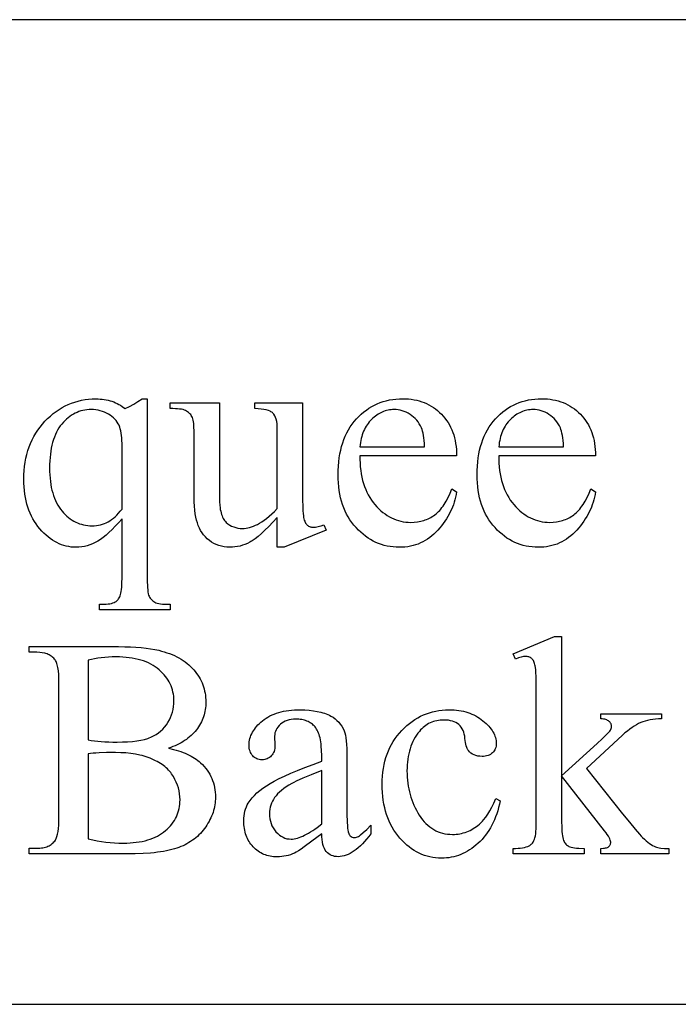
# Model space of a CAD drawing. Extents: x -61 to 96, y 0 to 110.
# Drawn here: x -35 to -31, y 103 to 108 of the extents above; entities that cross this region are included whole.
import ezdxf

# ---------------------------------------------------------------- set-up
doc = ezdxf.new("R2010")
doc.units = 0
doc.layers.get('0').update_dxf_attribs({"linetype": 'CONTINUOUS'})
doc.layers.add('LAYER_10', color=7, linetype='CONTINUOUS')

msp = doc.modelspace()

# ---------------------------------------------------------------- linework, layer by layer
for points in [[(-33.9286, 106.4011), (-33.9286, 105.5324), (-33.9284, 105.5169), (-33.928, 105.5029), (-33.9273, 105.4903), (-33.9264, 105.4791), (-33.9251, 105.4694), (-33.9236, 105.4612), (-33.9218, 105.4544), (-33.9197, 105.4491), (-33.9174, 105.4446), (-33.9147, 105.4404), (-33.9117, 105.4364), (-33.9084, 105.4327), (-33.9048, 105.4292), (-33.9009, 105.426), (-33.8966, 105.423), (-33.8921, 105.4203), (-33.8868, 105.4179), (-33.8804, 105.4158), (-33.8729, 105.414), (-33.8643, 105.4126), (-33.8546, 105.4114), (-33.8438, 105.4106), (-33.8318, 105.4101), (-33.8187, 105.41), (-33.8187, 105.3827), (-34.1594, 105.3827), (-34.1594, 105.41), (-34.1454, 105.41), (-34.1354, 105.4102), (-34.126, 105.4107), (-34.1172, 105.4116), (-34.1091, 105.4129), (-34.1016, 105.4146), (-34.0947, 105.4166), (-34.0884, 105.419), (-34.0827, 105.4218), (-34.0791, 105.424), (-34.0757, 105.4266), (-34.0725, 105.4297), (-34.0694, 105.4331), (-34.0666, 105.437), (-34.0639, 105.4412), (-34.0614, 105.4459), (-34.0591, 105.4509), (-34.057, 105.4568), (-34.0552, 105.4639), (-34.0537, 105.4722), (-34.0525, 105.4818), (-34.0515, 105.4926), (-34.0508, 105.5046), (-34.0504, 105.5179), (-34.0503, 105.5324), (-34.0503, 105.823), (-34.0668, 105.8038), (-34.0828, 105.7863), (-34.0982, 105.7703), (-34.1131, 105.7559), (-34.1275, 105.7431), (-34.1414, 105.7319), (-34.1547, 105.7223), (-34.1675, 105.7142), (-34.1801, 105.7074), (-34.1928, 105.7014), (-34.2056, 105.6964), (-34.2186, 105.6923), (-34.2316, 105.6891), (-34.2448, 105.6869), (-34.2581, 105.6855), (-34.2715, 105.6851), (-34.2837, 105.6854), (-34.2957, 105.6864), (-34.3075, 105.6882), (-34.3192, 105.6906), (-34.3308, 105.6938), (-34.3421, 105.6976), (-34.3533, 105.7021), (-34.3643, 105.7074), (-34.3752, 105.7133), (-34.3859, 105.7199), (-34.3964, 105.7272), (-34.4068, 105.7352), (-34.417, 105.744), (-34.4271, 105.7534), (-34.4369, 105.7635), (-34.4467, 105.7743), (-34.456, 105.7857), (-34.4647, 105.7975), (-34.4728, 105.8099), (-34.4804, 105.8227), (-34.4873, 105.836), (-34.4936, 105.8497), (-34.4993, 105.8639), (-34.5044, 105.8786), (-34.509, 105.8938), (-34.5129, 105.9094), (-34.5162, 105.9256), (-34.5189, 105.9421), (-34.521, 105.9592), (-34.5225, 105.9767), (-34.5234, 105.9947), (-34.5237, 106.0132), (-34.5233, 106.0345), (-34.5221, 106.0552), (-34.5201, 106.0754), (-34.5174, 106.0951), (-34.5138, 106.1144), (-34.5094, 106.1331), (-34.5042, 106.1514), (-34.4983, 106.1691), (-34.4915, 106.1863), (-34.484, 106.2031), (-34.4756, 106.2193), (-34.4665, 106.2351), (-34.4565, 106.2503), (-34.4458, 106.2651), (-34.4343, 106.2793), (-34.4219, 106.2931), (-34.4091, 106.3062), (-34.3958, 106.3184), (-34.3823, 106.3298), (-34.3684, 106.3404), (-34.3542, 106.3501), (-34.3397, 106.3589), (-34.3249, 106.3669), (-34.3097, 106.3741), (-34.2942, 106.3804), (-34.2783, 106.3859), (-34.2621, 106.3906), (-34.2456, 106.3944), (-34.2288, 106.3973), (-34.2117, 106.3994), (-34.1942, 106.4007), (-34.1764, 106.4011), (-34.166, 106.4009), (-34.1558, 106.4004), (-34.1458, 106.3995), (-34.136, 106.3982), (-34.1264, 106.3965), (-34.1171, 106.3945), (-34.1079, 106.3921), (-34.0989, 106.3893), (-34.0902, 106.3862), (-34.0817, 106.3827), (-34.0734, 106.3788), (-34.0654, 106.3746), (-34.0576, 106.37), (-34.05, 106.365), (-34.0426, 106.3596), (-34.0355, 106.3539), (-34.0144, 106.3646), (-33.9937, 106.3761), (-33.9734, 106.3882), (-33.9537, 106.4011)], [(-32.9028, 106.1268), (-32.9026, 106.1082), (-32.9018, 106.0902), (-32.9004, 106.0727), (-32.8985, 106.0556), (-32.896, 106.0391), (-32.8929, 106.0231), (-32.8892, 106.0076), (-32.8849, 105.9926), (-32.88, 105.9781), (-32.8746, 105.9641), (-32.8686, 105.9506), (-32.862, 105.9376), (-32.8548, 105.9252), (-32.847, 105.9132), (-32.8387, 105.9017), (-32.8298, 105.8908), (-32.8204, 105.8804), (-32.8109, 105.8708), (-32.8012, 105.8617), (-32.7913, 105.8534), (-32.7812, 105.8457), (-32.7708, 105.8387), (-32.7603, 105.8323), (-32.7496, 105.8266), (-32.7386, 105.8216), (-32.7275, 105.8173), (-32.7162, 105.8136), (-32.7046, 105.8106), (-32.6929, 105.8083), (-32.6809, 105.8066), (-32.6688, 105.8056), (-32.6565, 105.8053), (-32.6401, 105.8058), (-32.6244, 105.8075), (-32.6167, 105.8088), (-32.6091, 105.8104), (-32.6017, 105.8122), (-32.5944, 105.8144), (-32.5873, 105.8168), (-32.5803, 105.8195), (-32.5734, 105.8225), (-32.5666, 105.8258), (-32.56, 105.8294), (-32.5536, 105.8332), (-32.5472, 105.8373), (-32.541, 105.8418), (-32.535, 105.8465), (-32.529, 105.8517), (-32.5232, 105.8573), (-32.5175, 105.8633), (-32.5119, 105.8697), (-32.5065, 105.8765), (-32.5012, 105.8837), (-32.496, 105.8913), (-32.4909, 105.8993), (-32.4859, 105.9077), (-32.4764, 105.9258), (-32.4674, 105.9455), (-32.4588, 105.9668), (-32.436, 105.952), (-32.4381, 105.9395), (-32.4408, 105.927), (-32.4438, 105.9148), (-32.4474, 105.9026), (-32.4514, 105.8906), (-32.4559, 105.8788), (-32.4608, 105.8671), (-32.4662, 105.8555), (-32.472, 105.8441), (-32.4784, 105.8328), (-32.4851, 105.8216), (-32.4924, 105.8106), (-32.5001, 105.7998), (-32.5082, 105.789), (-32.5168, 105.7785), (-32.5259, 105.768), (-32.5354, 105.758), (-32.5451, 105.7486), (-32.5552, 105.7398), (-32.5655, 105.7317), (-32.5762, 105.7243), (-32.5871, 105.7175), (-32.5983, 105.7113), (-32.6098, 105.7058), (-32.6216, 105.7009), (-32.6337, 105.6967), (-32.6461, 105.6932), (-32.6588, 105.6902), (-32.6718, 105.688), (-32.6851, 105.6863), (-32.6986, 105.6854), (-32.7125, 105.6851), (-32.7276, 105.6854), (-32.7424, 105.6865), (-32.7569, 105.6884), (-32.7712, 105.691), (-32.7851, 105.6943), (-32.7988, 105.6984), (-32.8123, 105.7032), (-32.8254, 105.7087), (-32.8383, 105.715), (-32.8509, 105.7221), (-32.8633, 105.7298), (-32.8753, 105.7384), (-32.8871, 105.7476), (-32.8986, 105.7576), (-32.9099, 105.7683), (-32.9208, 105.7798), (-32.9313, 105.7919), (-32.9411, 105.8045), (-32.9503, 105.8176), (-32.9587, 105.8313), (-32.9665, 105.8454), (-32.9736, 105.8601), (-32.9801, 105.8752), (-32.9858, 105.8909), (-32.9909, 105.9071), (-32.9953, 105.9238), (-32.999, 105.941), (-33.0021, 105.9587), (-33.0044, 105.9769), (-33.0061, 105.9956), (-33.0072, 106.0149), (-33.0075, 106.0346), (-33.0071, 106.056), (-33.0061, 106.0767), (-33.0044, 106.0969), (-33.0019, 106.1165), (-32.9988, 106.1355), (-32.995, 106.1539), (-32.9905, 106.1716), (-32.9853, 106.1888), (-32.9794, 106.2054), (-32.9728, 106.2214), (-32.9655, 106.2368), (-32.9575, 106.2516), (-32.9488, 106.2658), (-32.9395, 106.2795), (-32.9294, 106.2925), (-32.9186, 106.3049), (-32.9073, 106.3166), (-32.8957, 106.3276), (-32.8837, 106.3378), (-32.8714, 106.3473), (-32.8587, 106.356), (-32.8456, 106.364), (-32.8322, 106.3712), (-32.8184, 106.3776), (-32.8043, 106.3833), (-32.7898, 106.3882), (-32.775, 106.3924), (-32.7598, 106.3958), (-32.7443, 106.3985), (-32.7284, 106.4003), (-32.7121, 106.4015), (-32.6955, 106.4019), (-32.6815, 106.4016), (-32.6678, 106.4007), (-32.6544, 106.3992), (-32.6413, 106.3972), (-32.6285, 106.3946), (-32.6161, 106.3913), (-32.6039, 106.3875), (-32.5921, 106.3832), (-32.5806, 106.3782), (-32.5694, 106.3726), (-32.5586, 106.3665), (-32.548, 106.3598), (-32.5378, 106.3525), (-32.5279, 106.3446), (-32.5183, 106.3361), (-32.509, 106.327), (-32.5001, 106.3175), (-32.4919, 106.3075), (-32.4842, 106.2972), (-32.477, 106.2864), (-32.4705, 106.2753), (-32.4645, 106.2638), (-32.4591, 106.2518), (-32.4542, 106.2395), (-32.4499, 106.2268), (-32.4462, 106.2137), (-32.4431, 106.2002), (-32.4405, 106.1863), (-32.4385, 106.172), (-32.4371, 106.1573), (-32.4362, 106.1423), (-32.436, 106.1268)], [(-32.2324, 106.1268), (-32.2322, 106.1082), (-32.2314, 106.0902), (-32.2301, 106.0727), (-32.2281, 106.0556), (-32.2256, 106.0391), (-32.2225, 106.0231), (-32.2188, 106.0076), (-32.2145, 105.9926), (-32.2097, 105.9781), (-32.2042, 105.9641), (-32.1982, 105.9506), (-32.1916, 105.9376), (-32.1844, 105.9252), (-32.1767, 105.9132), (-32.1683, 105.9017), (-32.1594, 105.8908), (-32.1501, 105.8804), (-32.1406, 105.8708), (-32.1308, 105.8617), (-32.1209, 105.8534), (-32.1108, 105.8457), (-32.1005, 105.8387), (-32.0899, 105.8323), (-32.0792, 105.8266), (-32.0683, 105.8216), (-32.0571, 105.8173), (-32.0458, 105.8136), (-32.0343, 105.8106), (-32.0225, 105.8083), (-32.0106, 105.8066), (-31.9984, 105.8056), (-31.9861, 105.8053), (-31.9698, 105.8058), (-31.954, 105.8075), (-31.9463, 105.8088), (-31.9388, 105.8104), (-31.9313, 105.8122), (-31.9241, 105.8144), (-31.9169, 105.8168), (-31.9099, 105.8195), (-31.903, 105.8225), (-31.8963, 105.8258), (-31.8897, 105.8294), (-31.8832, 105.8332), (-31.8769, 105.8373), (-31.8707, 105.8418), (-31.8646, 105.8465), (-31.8587, 105.8517), (-31.8529, 105.8573), (-31.8472, 105.8633), (-31.8416, 105.8697), (-31.8361, 105.8765), (-31.8308, 105.8837), (-31.8256, 105.8913), (-31.8205, 105.8993), (-31.8156, 105.9077), (-31.806, 105.9258), (-31.797, 105.9455), (-31.7885, 105.9668), (-31.7656, 105.952), (-31.7678, 105.9395), (-31.7704, 105.927), (-31.7735, 105.9148), (-31.777, 105.9026), (-31.781, 105.8906), (-31.7855, 105.8788), (-31.7904, 105.8671), (-31.7958, 105.8555), (-31.8017, 105.8441), (-31.808, 105.8328), (-31.8148, 105.8216), (-31.822, 105.8106), (-31.8297, 105.7998), (-31.8379, 105.789), (-31.8465, 105.7785), (-31.8556, 105.768), (-31.865, 105.758), (-31.8748, 105.7486), (-31.8848, 105.7398), (-31.8952, 105.7317), (-31.9058, 105.7243), (-31.9167, 105.7175), (-31.9279, 105.7113), (-31.9395, 105.7058), (-31.9513, 105.7009), (-31.9634, 105.6967), (-31.9758, 105.6932), (-31.9885, 105.6902), (-32.0014, 105.688), (-32.0147, 105.6863), (-32.0283, 105.6854), (-32.0422, 105.6851), (-32.0572, 105.6854), (-32.072, 105.6865), (-32.0866, 105.6884), (-32.1008, 105.691), (-32.1148, 105.6943), (-32.1285, 105.6984), (-32.1419, 105.7032), (-32.1551, 105.7087), (-32.168, 105.715), (-32.1806, 105.7221), (-32.1929, 105.7298), (-32.205, 105.7384), (-32.2168, 105.7476), (-32.2283, 105.7576), (-32.2395, 105.7683), (-32.2505, 105.7798), (-32.261, 105.7919), (-32.2708, 105.8045), (-32.2799, 105.8176), (-32.2884, 105.8313), (-32.2962, 105.8454), (-32.3033, 105.8601), (-32.3097, 105.8752), (-32.3155, 105.8909), (-32.3206, 105.9071), (-32.325, 105.9238), (-32.3287, 105.941), (-32.3317, 105.9587), (-32.3341, 105.9769), (-32.3358, 105.9956), (-32.3368, 106.0149), (-32.3371, 106.0346), (-32.3368, 106.056), (-32.3357, 106.0767), (-32.334, 106.0969), (-32.3316, 106.1165), (-32.3285, 106.1355), (-32.3246, 106.1539), (-32.3201, 106.1716), (-32.3149, 106.1888), (-32.309, 106.2054), (-32.3024, 106.2214), (-32.2951, 106.2368), (-32.2872, 106.2516), (-32.2785, 106.2658), (-32.2691, 106.2795), (-32.259, 106.2925), (-32.2483, 106.3049), (-32.237, 106.3166), (-32.2253, 106.3276), (-32.2134, 106.3378), (-32.201, 106.3473), (-32.1883, 106.356), (-32.1752, 106.364), (-32.1618, 106.3712), (-32.1481, 106.3776), (-32.134, 106.3833), (-32.1195, 106.3882), (-32.1046, 106.3924), (-32.0895, 106.3958), (-32.0739, 106.3985), (-32.058, 106.4003), (-32.0418, 106.4015), (-32.0252, 106.4019), (-32.0112, 106.4016), (-31.9974, 106.4007), (-31.984, 106.3992), (-31.9709, 106.3972), (-31.9582, 106.3946), (-31.9457, 106.3913), (-31.9336, 106.3875), (-31.9218, 106.3832), (-31.9103, 106.3782), (-31.8991, 106.3726), (-31.8882, 106.3665), (-31.8777, 106.3598), (-31.8674, 106.3525), (-31.8575, 106.3446), (-31.8479, 106.3361), (-31.8386, 106.327), (-31.8298, 106.3175), (-31.8215, 106.3075), (-31.8138, 106.2972), (-31.8067, 106.2864), (-31.8001, 106.2753), (-31.7941, 106.2638), (-31.7887, 106.2518), (-31.7839, 106.2395), (-31.7796, 106.2268), (-31.7759, 106.2137), (-31.7727, 106.2002), (-31.7702, 106.1863), (-31.7682, 106.172), (-31.7667, 106.1573), (-31.7659, 106.1423), (-31.7656, 106.1268)], [(-33.1793, 106.3812), (-33.1793, 105.9719), (-33.179, 105.919), (-33.1779, 105.8774), (-33.1772, 105.8609), (-33.1762, 105.8473), (-33.1751, 105.8365), (-33.1738, 105.8285), (-33.1723, 105.8222), (-33.1706, 105.8164), (-33.1687, 105.8111), (-33.1666, 105.8063), (-33.1643, 105.802), (-33.1618, 105.7981), (-33.159, 105.7948), (-33.1561, 105.792), (-33.153, 105.7896), (-33.1498, 105.7875), (-33.1464, 105.7857), (-33.1429, 105.7842), (-33.1393, 105.7831), (-33.1356, 105.7823), (-33.1317, 105.7818), (-33.1277, 105.7817), (-33.1219, 105.7819), (-33.1159, 105.7824), (-33.1097, 105.7834), (-33.1034, 105.7848), (-33.0968, 105.7866), (-33.0901, 105.7887), (-33.0761, 105.7942), (-33.0658, 105.7684), (-33.2678, 105.6851), (-33.301, 105.6851), (-33.301, 105.8281), (-33.3221, 105.8056), (-33.3419, 105.7853), (-33.3605, 105.7672), (-33.3777, 105.7512), (-33.3936, 105.7375), (-33.4083, 105.7259), (-33.4217, 105.7166), (-33.4279, 105.7127), (-33.4337, 105.7094), (-33.4453, 105.7037), (-33.4569, 105.6987), (-33.4688, 105.6946), (-33.4808, 105.6911), (-33.4929, 105.6885), (-33.5052, 105.6866), (-33.5177, 105.6854), (-33.5304, 105.6851), (-33.5443, 105.6856), (-33.5578, 105.6871), (-33.5708, 105.6897), (-33.5834, 105.6933), (-33.5954, 105.6979), (-33.607, 105.7035), (-33.6182, 105.7102), (-33.6288, 105.7179), (-33.6388, 105.7264), (-33.648, 105.7355), (-33.6565, 105.7451), (-33.6641, 105.7554), (-33.6709, 105.7662), (-33.677, 105.7777), (-33.6822, 105.7897), (-33.6867, 105.8023), (-33.6905, 105.8159), (-33.6938, 105.8308), (-33.6966, 105.847), (-33.6989, 105.8646), (-33.7006, 105.8835), (-33.7019, 105.9038), (-33.7027, 105.9254), (-33.7029, 105.9483), (-33.7029, 106.2499), (-33.7031, 106.2615), (-33.7036, 106.2721), (-33.7044, 106.2818), (-33.7055, 106.2905), (-33.707, 106.2983), (-33.7087, 106.3053), (-33.7108, 106.3112), (-33.7132, 106.3163), (-33.716, 106.3208), (-33.719, 106.325), (-33.7224, 106.329), (-33.7261, 106.3326), (-33.73, 106.3361), (-33.7343, 106.3392), (-33.7389, 106.3421), (-33.7438, 106.3447), (-33.7494, 106.347), (-33.756, 106.349), (-33.7637, 106.3507), (-33.7723, 106.352), (-33.782, 106.353), (-33.7927, 106.3536), (-33.8045, 106.3539), (-33.8172, 106.3539), (-33.8172, 106.3812), (-33.5805, 106.3812), (-33.5805, 105.9292), (-33.58, 105.9066), (-33.5784, 105.886), (-33.5773, 105.8765), (-33.5759, 105.8675), (-33.5742, 105.859), (-33.5723, 105.851), (-33.5701, 105.8435), (-33.5677, 105.8365), (-33.565, 105.83), (-33.562, 105.8241), (-33.5588, 105.8186), (-33.5554, 105.8136), (-33.5517, 105.8092), (-33.5477, 105.8053), (-33.5393, 105.7983), (-33.5304, 105.7924), (-33.5212, 105.7873), (-33.5115, 105.7831), (-33.5013, 105.7799), (-33.4908, 105.7776), (-33.4798, 105.7762), (-33.4684, 105.7758), (-33.4603, 105.7761), (-33.452, 105.777), (-33.4434, 105.7786), (-33.4346, 105.7807), (-33.4255, 105.7835), (-33.4161, 105.787), (-33.4064, 105.791), (-33.3965, 105.7957), (-33.3862, 105.8012), (-33.3755, 105.8079), (-33.3642, 105.8157), (-33.3525, 105.8246), (-33.3404, 105.8347), (-33.3277, 105.8459), (-33.3146, 105.8582), (-33.301, 105.8716), (-33.301, 106.2544), (-33.3013, 106.2682), (-33.3023, 106.2808), (-33.304, 106.2923), (-33.3063, 106.3026), (-33.3092, 106.3117), (-33.3128, 106.3197), (-33.3171, 106.3265), (-33.3195, 106.3295), (-33.322, 106.3322), (-33.3248, 106.3346), (-33.328, 106.337), (-33.3315, 106.3391), (-33.3354, 106.3411), (-33.3442, 106.3447), (-33.3544, 106.3478), (-33.366, 106.3502), (-33.3791, 106.352), (-33.3935, 106.3533), (-33.4094, 106.3539), (-33.4094, 106.3812)], [(-34.0503, 105.8694), (-34.0503, 106.1865), (-34.0505, 106.2), (-34.0512, 106.2127), (-34.0523, 106.2247), (-34.0539, 106.2359), (-34.0559, 106.2464), (-34.0584, 106.2562), (-34.0613, 106.2653), (-34.0646, 106.2735), (-34.0686, 106.2813), (-34.0732, 106.2888), (-34.0786, 106.296), (-34.0846, 106.3029), (-34.0914, 106.3094), (-34.0989, 106.3157), (-34.107, 106.3217), (-34.1159, 106.3274), (-34.1253, 106.3326), (-34.1349, 106.3371), (-34.1449, 106.3409), (-34.1552, 106.344), (-34.1657, 106.3464), (-34.1766, 106.3481), (-34.1878, 106.3492), (-34.1992, 106.3495), (-34.2095, 106.3492), (-34.2195, 106.3484), (-34.2294, 106.347), (-34.2391, 106.3451), (-34.2485, 106.3427), (-34.2579, 106.3397), (-34.267, 106.3361), (-34.2759, 106.332), (-34.2847, 106.3273), (-34.2933, 106.3221), (-34.3016, 106.3164), (-34.3099, 106.3101), (-34.3179, 106.3033), (-34.3257, 106.2959), (-34.3334, 106.2879), (-34.3408, 106.2794), (-34.348, 106.2704), (-34.3547, 106.2608), (-34.3609, 106.2506), (-34.3666, 106.2399), (-34.3719, 106.2286), (-34.3768, 106.2167), (-34.3812, 106.2043), (-34.3851, 106.1913), (-34.3885, 106.1778), (-34.3915, 106.1636), (-34.3941, 106.149), (-34.3961, 106.1337), (-34.3977, 106.1179), (-34.3989, 106.1015), (-34.3996, 106.0846), (-34.3998, 106.0671), (-34.3996, 106.0503), (-34.3989, 106.034), (-34.3977, 106.0182), (-34.3961, 106.0029), (-34.394, 105.9882), (-34.3914, 105.974), (-34.3883, 105.9602), (-34.3848, 105.947), (-34.3808, 105.9343), (-34.3763, 105.9222), (-34.3714, 105.9105), (-34.366, 105.8993), (-34.3601, 105.8887), (-34.3538, 105.8786), (-34.347, 105.8689), (-34.3397, 105.8598), (-34.3321, 105.8513), (-34.3243, 105.8432), (-34.3163, 105.8358), (-34.3081, 105.8289), (-34.2997, 105.8225), (-34.2912, 105.8167), (-34.2824, 105.8114), (-34.2734, 105.8067), (-34.2643, 105.8026), (-34.2549, 105.799), (-34.2454, 105.7959), (-34.2357, 105.7935), (-34.2257, 105.7915), (-34.2156, 105.7901), (-34.2053, 105.7893), (-34.1948, 105.789), (-34.1841, 105.7893), (-34.1737, 105.7902), (-34.1635, 105.7917), (-34.1537, 105.7937), (-34.1442, 105.7964), (-34.1349, 105.7996), (-34.126, 105.8034), (-34.1174, 105.8078), (-34.1089, 105.8129), (-34.1005, 105.8187), (-34.092, 105.8253), (-34.0836, 105.8326), (-34.0753, 105.8407), (-34.0669, 105.8495), (-34.0586, 105.8591)], [(-32.9028, 106.1696), (-32.5901, 106.1696), (-32.5911, 106.1852), (-32.5924, 106.1996), (-32.594, 106.2128), (-32.5958, 106.2249), (-32.5979, 106.2357), (-32.6002, 106.2453), (-32.6028, 106.2538), (-32.6056, 106.261), (-32.6105, 106.2711), (-32.6159, 106.2806), (-32.6219, 106.2895), (-32.6285, 106.2979), (-32.6357, 106.3057), (-32.6434, 106.313), (-32.6517, 106.3197), (-32.6605, 106.3259), (-32.6697, 106.3314), (-32.679, 106.3362), (-32.6884, 106.3403), (-32.6978, 106.3436), (-32.7074, 106.3462), (-32.7171, 106.348), (-32.7269, 106.3491), (-32.7368, 106.3495), (-32.7444, 106.3493), (-32.7519, 106.3488), (-32.7593, 106.3478), (-32.7666, 106.3465), (-32.7738, 106.3449), (-32.7809, 106.3428), (-32.7879, 106.3404), (-32.7948, 106.3376), (-32.8016, 106.3345), (-32.8083, 106.3309), (-32.8149, 106.327), (-32.8214, 106.3227), (-32.8278, 106.3181), (-32.8341, 106.3131), (-32.8403, 106.3077), (-32.8464, 106.3019), (-32.8522, 106.2958), (-32.8578, 106.2895), (-32.8631, 106.2828), (-32.868, 106.2758), (-32.8726, 106.2686), (-32.8769, 106.261), (-32.8809, 106.2532), (-32.8846, 106.2451), (-32.888, 106.2366), (-32.891, 106.2279), (-32.8938, 106.2189), (-32.8962, 106.2096), (-32.8983, 106.2001), (-32.9001, 106.1902), (-32.9016, 106.18)], [(-32.2324, 106.1696), (-31.9197, 106.1696), (-31.9208, 106.1852), (-31.9221, 106.1996), (-31.9236, 106.2128), (-31.9254, 106.2249), (-31.9275, 106.2357), (-31.9298, 106.2453), (-31.9324, 106.2538), (-31.9352, 106.261), (-31.9401, 106.2711), (-31.9456, 106.2806), (-31.9516, 106.2895), (-31.9582, 106.2979), (-31.9653, 106.3057), (-31.973, 106.313), (-31.9813, 106.3197), (-31.9902, 106.3259), (-31.9993, 106.3314), (-32.0086, 106.3362), (-32.018, 106.3403), (-32.0275, 106.3436), (-32.0371, 106.3462), (-32.0468, 106.348), (-32.0566, 106.3491), (-32.0665, 106.3495), (-32.0741, 106.3493), (-32.0816, 106.3488), (-32.089, 106.3478), (-32.0963, 106.3465), (-32.1035, 106.3449), (-32.1106, 106.3428), (-32.1176, 106.3404), (-32.1245, 106.3376), (-32.1313, 106.3345), (-32.138, 106.3309), (-32.1446, 106.327), (-32.151, 106.3227), (-32.1574, 106.3181), (-32.1637, 106.3131), (-32.1699, 106.3077), (-32.176, 106.3019), (-32.1819, 106.2958), (-32.1874, 106.2895), (-32.1927, 106.2828), (-32.1976, 106.2758), (-32.2023, 106.2686), (-32.2066, 106.261), (-32.2106, 106.2532), (-32.2143, 106.2451), (-32.2176, 106.2366), (-32.2207, 106.2279), (-32.2234, 106.2189), (-32.2258, 106.2096), (-32.228, 106.2001), (-32.2298, 106.1902), (-32.2312, 106.18)], [(-31.929, 105.2544), (-31.929, 104.5825), (-31.7571, 104.7389), (-31.7327, 104.7617), (-31.714, 104.7798), (-31.701, 104.7934), (-31.6966, 104.7984), (-31.6937, 104.8023), (-31.6911, 104.8067), (-31.6893, 104.8112), (-31.6882, 104.8156), (-31.6878, 104.82), (-31.688, 104.8236), (-31.6886, 104.8271), (-31.6895, 104.8305), (-31.6908, 104.8337), (-31.6926, 104.8369), (-31.6946, 104.8398), (-31.6971, 104.8427), (-31.7, 104.8454), (-31.7033, 104.848), (-31.707, 104.8502), (-31.7113, 104.8522), (-31.7161, 104.8538), (-31.7214, 104.8552), (-31.7271, 104.8563), (-31.7334, 104.8571), (-31.7402, 104.8576), (-31.7402, 104.8812), (-31.4467, 104.8812), (-31.4467, 104.8576), (-31.4615, 104.857), (-31.4756, 104.8559), (-31.4892, 104.8543), (-31.5021, 104.8523), (-31.5143, 104.8497), (-31.526, 104.8467), (-31.5369, 104.8432), (-31.5473, 104.8392), (-31.5575, 104.8345), (-31.5679, 104.829), (-31.5785, 104.8227), (-31.5894, 104.8156), (-31.6006, 104.8076), (-31.612, 104.7988), (-31.6236, 104.7892), (-31.6354, 104.7787), (-31.8087, 104.6187), (-31.6354, 104.3997), (-31.6023, 104.3584), (-31.575, 104.3255), (-31.5536, 104.3009), (-31.5451, 104.2917), (-31.5381, 104.2846), (-31.5294, 104.2763), (-31.5209, 104.2688), (-31.5128, 104.262), (-31.5049, 104.256), (-31.4973, 104.2508), (-31.49, 104.2463), (-31.4829, 104.2426), (-31.4761, 104.2396), (-31.4711, 104.2379), (-31.4652, 104.2364), (-31.4585, 104.2351), (-31.4509, 104.2341), (-31.4331, 104.2327), (-31.412, 104.2322), (-31.412, 104.2057), (-31.7402, 104.2057), (-31.7402, 104.2322), (-31.7273, 104.2331), (-31.7217, 104.2338), (-31.7167, 104.2347), (-31.7122, 104.2359), (-31.7083, 104.2373), (-31.705, 104.2389), (-31.7022, 104.2407), (-31.6998, 104.2428), (-31.6978, 104.245), (-31.6961, 104.2474), (-31.6947, 104.25), (-31.6936, 104.2529), (-31.6928, 104.2559), (-31.6924, 104.2591), (-31.6922, 104.2625), (-31.6927, 104.267), (-31.6941, 104.2723), (-31.6964, 104.2781), (-31.6996, 104.2846), (-31.7037, 104.2918), (-31.7088, 104.2995), (-31.7148, 104.308), (-31.7217, 104.3171), (-31.929, 104.5818), (-31.929, 104.3576), (-31.9288, 104.3419), (-31.9284, 104.3276), (-31.9277, 104.3147), (-31.9266, 104.3032), (-31.9254, 104.2931), (-31.9238, 104.2845), (-31.9219, 104.2772), (-31.9197, 104.2713), (-31.9173, 104.2664), (-31.9146, 104.2617), (-31.9117, 104.2575), (-31.9086, 104.2536), (-31.9052, 104.2501), (-31.9015, 104.247), (-31.8977, 104.2442), (-31.8936, 104.2418), (-31.8887, 104.2398), (-31.8826, 104.2379), (-31.8752, 104.2363), (-31.8666, 104.235), (-31.8568, 104.2339), (-31.8457, 104.2331), (-31.8198, 104.2322), (-31.8198, 104.2057), (-32.1635, 104.2057), (-32.1635, 104.2322), (-32.151, 104.2324), (-32.1393, 104.233), (-32.1284, 104.234), (-32.1183, 104.2354), (-32.109, 104.2371), (-32.1005, 104.2393), (-32.0929, 104.2418), (-32.086, 104.2448), (-32.0823, 104.247), (-32.0787, 104.2494), (-32.0755, 104.2521), (-32.0724, 104.2551), (-32.0696, 104.2584), (-32.0669, 104.2619), (-32.0646, 104.2658), (-32.0624, 104.2699), (-32.0598, 104.2765), (-32.0576, 104.2842), (-32.0557, 104.2931), (-32.0541, 104.303), (-32.0529, 104.3141), (-32.0521, 104.3263), (-32.0515, 104.3395), (-32.0514, 104.3539), (-32.0514, 104.969), (-32.0517, 105.0219), (-32.0527, 105.0635), (-32.0534, 105.08), (-32.0543, 105.0936), (-32.0553, 105.1044), (-32.0565, 105.1124), (-32.0579, 105.1187), (-32.0595, 105.1245), (-32.0613, 105.1298), (-32.0634, 105.1345), (-32.0656, 105.1388), (-32.068, 105.1426), (-32.0706, 105.1458), (-32.0735, 105.1485), (-32.0766, 105.1509), (-32.0799, 105.1529), (-32.0834, 105.1546), (-32.0871, 105.156), (-32.0911, 105.1571), (-32.0953, 105.1579), (-32.0998, 105.1583), (-32.1045, 105.1585), (-32.1086, 105.1583), (-32.1132, 105.1577), (-32.1238, 105.1554), (-32.1364, 105.1515), (-32.1509, 105.146), (-32.1635, 105.1718), (-31.9629, 105.2544)], [(-33.8264, 104.716), (-33.8013, 104.7101), (-33.7893, 104.7068), (-33.7777, 104.7033), (-33.7666, 104.6996), (-33.7558, 104.6957), (-33.7455, 104.6916), (-33.7356, 104.6873), (-33.726, 104.6827), (-33.7169, 104.678), (-33.7082, 104.6731), (-33.6999, 104.6679), (-33.692, 104.6625), (-33.6846, 104.657), (-33.6775, 104.6512), (-33.6708, 104.6452), (-33.6622, 104.6366), (-33.6541, 104.6278), (-33.6465, 104.6187), (-33.6395, 104.6094), (-33.6331, 104.5999), (-33.6272, 104.5901), (-33.6219, 104.5801), (-33.6172, 104.5698), (-33.613, 104.5593), (-33.6094, 104.5486), (-33.6063, 104.5376), (-33.6038, 104.5265), (-33.6018, 104.515), (-33.6004, 104.5033), (-33.5996, 104.4914), (-33.5993, 104.4793), (-33.5995, 104.47), (-33.6, 104.4608), (-33.601, 104.4516), (-33.6023, 104.4424), (-33.6039, 104.4334), (-33.6059, 104.4243), (-33.6083, 104.4153), (-33.6111, 104.4064), (-33.6142, 104.3975), (-33.6177, 104.3886), (-33.6216, 104.3798), (-33.6259, 104.3711), (-33.6305, 104.3624), (-33.6354, 104.3538), (-33.6408, 104.3452), (-33.6465, 104.3366), (-33.6525, 104.3282), (-33.6588, 104.3201), (-33.6654, 104.3123), (-33.6723, 104.3048), (-33.6794, 104.2976), (-33.6868, 104.2906), (-33.6945, 104.284), (-33.7025, 104.2776), (-33.7107, 104.2715), (-33.7192, 104.2657), (-33.728, 104.2602), (-33.737, 104.255), (-33.7463, 104.2501), (-33.7559, 104.2455), (-33.7658, 104.2411), (-33.7759, 104.237), (-33.7865, 104.2332), (-33.7978, 104.2297), (-33.8098, 104.2264), (-33.8225, 104.2233), (-33.8358, 104.2205), (-33.8498, 104.2179), (-33.8645, 104.2156), (-33.8798, 104.2135), (-33.8959, 104.2117), (-33.9126, 104.2101), (-33.948, 104.2077), (-33.9862, 104.2062), (-34.027, 104.2057), (-34.499, 104.2057), (-34.499, 104.233), (-34.4614, 104.233), (-34.4537, 104.2331), (-34.4463, 104.2336), (-34.4391, 104.2344), (-34.4323, 104.2355), (-34.4257, 104.2369), (-34.4194, 104.2386), (-34.4133, 104.2406), (-34.4076, 104.2429), (-34.4021, 104.2456), (-34.3969, 104.2485), (-34.3919, 104.2518), (-34.3873, 104.2554), (-34.3829, 104.2593), (-34.3788, 104.2635), (-34.375, 104.268), (-34.3714, 104.2728), (-34.3694, 104.2763), (-34.3675, 104.2802), (-34.364, 104.2894), (-34.3611, 104.3004), (-34.3587, 104.3132), (-34.3569, 104.3278), (-34.3555, 104.3443), (-34.3547, 104.3626), (-34.3545, 104.3827), (-34.3545, 105.0287), (-34.3548, 105.0509), (-34.3558, 105.0709), (-34.3575, 105.0888), (-34.3598, 105.1045), (-34.3628, 105.1181), (-34.3646, 105.1241), (-34.3665, 105.1295), (-34.3686, 105.1344), (-34.3708, 105.1388), (-34.3733, 105.1427), (-34.3759, 105.146), (-34.3796, 105.1499), (-34.3835, 105.1536), (-34.3876, 105.157), (-34.392, 105.1602), (-34.3966, 105.1631), (-34.4014, 105.1657), (-34.4064, 105.1681), (-34.4116, 105.1703), (-34.4171, 105.1722), (-34.4228, 105.1739), (-34.4348, 105.1764), (-34.4476, 105.1779), (-34.4614, 105.1784), (-34.499, 105.1784), (-34.499, 105.2057), (-34.0669, 105.2057), (-34.0374, 105.2054), (-34.0094, 105.2046), (-33.9829, 105.2032), (-33.9579, 105.2013), (-33.9344, 105.1988), (-33.9124, 105.1957), (-33.8919, 105.1921), (-33.8729, 105.188), (-33.8593, 105.1845), (-33.8461, 105.1807), (-33.8333, 105.1766), (-33.8209, 105.1722), (-33.8089, 105.1674), (-33.7973, 105.1623), (-33.7861, 105.1569), (-33.7754, 105.1512), (-33.765, 105.1452), (-33.7551, 105.1388), (-33.7456, 105.1322), (-33.7364, 105.1252), (-33.7277, 105.1178), (-33.7194, 105.1102), (-33.7115, 105.1022), (-33.704, 105.094), (-33.697, 105.0855), (-33.6904, 105.0768), (-33.6842, 105.068), (-33.6785, 105.059), (-33.6733, 105.0498), (-33.6685, 105.0405), (-33.6642, 105.031), (-33.6603, 105.0214), (-33.6569, 105.0116), (-33.654, 105.0017), (-33.6515, 104.9916), (-33.6494, 104.9813), (-33.6478, 104.9709), (-33.6467, 104.9604), (-33.646, 104.9496), (-33.6458, 104.9387), (-33.6459, 104.9294), (-33.6465, 104.9202), (-33.6474, 104.9111), (-33.6486, 104.9021), (-33.6502, 104.8933), (-33.6522, 104.8846), (-33.6545, 104.876), (-33.6572, 104.8675), (-33.6602, 104.8591), (-33.6636, 104.8509), (-33.6674, 104.8428), (-33.6715, 104.8348), (-33.6759, 104.827), (-33.6808, 104.8192), (-33.686, 104.8116), (-33.6915, 104.8042), (-33.6974, 104.7969), (-33.7036, 104.7898), (-33.7102, 104.783), (-33.7171, 104.7764), (-33.7243, 104.77), (-33.7319, 104.7639), (-33.7398, 104.7581), (-33.7481, 104.7524), (-33.7567, 104.747), (-33.7656, 104.7419), (-33.7749, 104.737), (-33.7845, 104.7323), (-33.7945, 104.7279), (-33.8048, 104.7237), (-33.8155, 104.7197)], [(-34.2129, 104.7558), (-34.1987, 104.7534), (-34.1837, 104.7513), (-34.1676, 104.7496), (-34.1506, 104.7481), (-34.1326, 104.747), (-34.1138, 104.7462), (-34.0941, 104.7457), (-34.0735, 104.7455), (-34.0474, 104.7459), (-34.023, 104.747), (-34.0003, 104.7488), (-33.9792, 104.7513), (-33.9598, 104.7546), (-33.9421, 104.7586), (-33.926, 104.7633), (-33.9186, 104.7659), (-33.9116, 104.7688), (-33.8985, 104.7749), (-33.8861, 104.7819), (-33.8745, 104.7896), (-33.8638, 104.7982), (-33.8538, 104.8074), (-33.8446, 104.8175), (-33.8362, 104.8283), (-33.8287, 104.8399), (-33.8219, 104.852), (-33.8161, 104.8644), (-33.8111, 104.8771), (-33.8071, 104.8901), (-33.8039, 104.9033), (-33.8017, 104.9168), (-33.8003, 104.9306), (-33.7999, 104.9446), (-33.8002, 104.9555), (-33.801, 104.9662), (-33.8024, 104.9766), (-33.8044, 104.9869), (-33.8069, 104.997), (-33.81, 105.0068), (-33.8136, 105.0165), (-33.8178, 105.0259), (-33.8225, 105.0352), (-33.8278, 105.0443), (-33.8337, 105.0531), (-33.8401, 105.0618), (-33.8471, 105.0702), (-33.8547, 105.0785), (-33.8628, 105.0865), (-33.8714, 105.0943), (-33.8806, 105.1018), (-33.8903, 105.1089), (-33.9006, 105.1154), (-33.9113, 105.1214), (-33.9225, 105.127), (-33.9343, 105.1321), (-33.9466, 105.1367), (-33.9594, 105.1408), (-33.9727, 105.1444), (-33.9865, 105.1476), (-34.0008, 105.1502), (-34.0156, 105.1524), (-34.031, 105.1541), (-34.0469, 105.1553), (-34.0632, 105.156), (-34.0801, 105.1563), (-34.0983, 105.156), (-34.1161, 105.1553), (-34.1334, 105.154), (-34.1502, 105.1522), (-34.1666, 105.15), (-34.1825, 105.1472), (-34.1979, 105.1439), (-34.2129, 105.1401)], [(-33.0868, 104.303), (-33.1339, 104.2671), (-33.1714, 104.2396), (-33.1865, 104.2291), (-33.1992, 104.2206), (-33.2095, 104.2143), (-33.2173, 104.2101), (-33.2273, 104.2058), (-33.2375, 104.2021), (-33.2479, 104.1989), (-33.2584, 104.1963), (-33.2691, 104.1943), (-33.2799, 104.1928), (-33.2909, 104.192), (-33.3021, 104.1917), (-33.3108, 104.1919), (-33.3192, 104.1924), (-33.3275, 104.1934), (-33.3356, 104.1947), (-33.3435, 104.1964), (-33.3512, 104.1984), (-33.3587, 104.2009), (-33.366, 104.2037), (-33.3731, 104.2069), (-33.38, 104.2104), (-33.3868, 104.2143), (-33.3933, 104.2187), (-33.3996, 104.2233), (-33.4058, 104.2284), (-33.4118, 104.2338), (-33.4175, 104.2396), (-33.423, 104.2457), (-33.4282, 104.2521), (-33.4329, 104.2587), (-33.4374, 104.2655), (-33.4414, 104.2725), (-33.4452, 104.2798), (-33.4485, 104.2874), (-33.4515, 104.2951), (-33.4542, 104.3031), (-33.4565, 104.3114), (-33.4584, 104.3198), (-33.46, 104.3285), (-33.4613, 104.3375), (-33.4622, 104.3467), (-33.4627, 104.3561), (-33.4629, 104.3657), (-33.4625, 104.3779), (-33.4615, 104.3896), (-33.4598, 104.4009), (-33.4573, 104.4118), (-33.4542, 104.4223), (-33.4504, 104.4324), (-33.4459, 104.442), (-33.4408, 104.4513), (-33.4368, 104.4575), (-33.4325, 104.4637), (-33.4278, 104.4699), (-33.4228, 104.476), (-33.4118, 104.4881), (-33.3994, 104.4999), (-33.3855, 104.5117), (-33.3703, 104.5232), (-33.3537, 104.5345), (-33.3357, 104.5457), (-33.3154, 104.557), (-33.292, 104.569), (-33.2656, 104.5816), (-33.236, 104.5947), (-33.2034, 104.6085), (-33.1676, 104.6228), (-33.1287, 104.6378), (-33.0868, 104.6533), (-33.0868, 104.6799), (-33.0873, 104.7042), (-33.0888, 104.7264), (-33.0899, 104.7368), (-33.0913, 104.7467), (-33.0929, 104.7562), (-33.0948, 104.7651), (-33.0969, 104.7735), (-33.0993, 104.7814), (-33.1019, 104.7888), (-33.1048, 104.7958), (-33.1079, 104.8022), (-33.1113, 104.8081), (-33.115, 104.8136), (-33.1188, 104.8185), (-33.123, 104.8231), (-33.1273, 104.8273), (-33.1319, 104.8313), (-33.1367, 104.835), (-33.1417, 104.8384), (-33.147, 104.8415), (-33.1525, 104.8442), (-33.1582, 104.8467), (-33.1642, 104.8489), (-33.1703, 104.8509), (-33.1767, 104.8525), (-33.1834, 104.8538), (-33.1902, 104.8548), (-33.1973, 104.8556), (-33.2046, 104.856), (-33.2121, 104.8561), (-33.2235, 104.8558), (-33.2342, 104.8546), (-33.2443, 104.8526), (-33.2538, 104.8499), (-33.2627, 104.8463), (-33.271, 104.842), (-33.2788, 104.8369), (-33.2859, 104.8311), (-33.2925, 104.8247), (-33.2981, 104.8181), (-33.303, 104.8112), (-33.3069, 104.8042), (-33.31, 104.7968), (-33.3122, 104.7893), (-33.3135, 104.7815), (-33.3139, 104.7735), (-33.3124, 104.7308), (-33.3127, 104.7225), (-33.3135, 104.7148), (-33.3149, 104.7075), (-33.3168, 104.7007), (-33.3192, 104.6944), (-33.3222, 104.6886), (-33.3257, 104.6833), (-33.3298, 104.6784), (-33.3343, 104.6741), (-33.3391, 104.6703), (-33.3443, 104.6672), (-33.3498, 104.6646), (-33.3556, 104.6626), (-33.3618, 104.6611), (-33.3683, 104.6603), (-33.3751, 104.66), (-33.3818, 104.6603), (-33.3881, 104.6612), (-33.3942, 104.6627), (-33.3999, 104.6648), (-33.4053, 104.6675), (-33.4104, 104.6708), (-33.4152, 104.6747), (-33.4197, 104.6792), (-33.4238, 104.6842), (-33.4273, 104.6896), (-33.4303, 104.6955), (-33.4327, 104.7018), (-33.4346, 104.7086), (-33.436, 104.7158), (-33.4368, 104.7234), (-33.4371, 104.7315), (-33.4368, 104.7394), (-33.436, 104.7472), (-33.4348, 104.7549), (-33.433, 104.7626), (-33.4307, 104.7701), (-33.4279, 104.7776), (-33.4246, 104.785), (-33.4208, 104.7924), (-33.4165, 104.7996), (-33.4117, 104.8068), (-33.4064, 104.8138), (-33.4006, 104.8208), (-33.3942, 104.8278), (-33.3874, 104.8346), (-33.38, 104.8414), (-33.3722, 104.848), (-33.3639, 104.8545), (-33.3551, 104.8605), (-33.346, 104.8661), (-33.3364, 104.8713), (-33.3265, 104.876), (-33.3161, 104.8804), (-33.3054, 104.8843), (-33.2942, 104.8879), (-33.2826, 104.891), (-33.2706, 104.8937), (-33.2582, 104.8959), (-33.2454, 104.8978), (-33.2321, 104.8993), (-33.2185, 104.9003), (-33.2045, 104.9009), (-33.19, 104.9011), (-33.168, 104.9007), (-33.1471, 104.8992), (-33.1271, 104.8969), (-33.1082, 104.8936), (-33.0902, 104.8893), (-33.0816, 104.8868), (-33.0733, 104.8841), (-33.0652, 104.8812), (-33.0574, 104.878), (-33.0498, 104.8746), (-33.0425, 104.8709), (-33.032, 104.8648), (-33.0222, 104.8578), (-33.0131, 104.8501), (-33.0047, 104.8416), (-32.9971, 104.8322), (-32.9901, 104.8221), (-32.9839, 104.8111), (-32.9784, 104.7994), (-32.9753, 104.7904), (-32.9726, 104.7794), (-32.9703, 104.7662), (-32.9684, 104.7511), (-32.967, 104.7338), (-32.9659, 104.7145), (-32.9653, 104.693), (-32.9651, 104.6696), (-32.9651, 104.4402), (-32.9649, 104.3966), (-32.9642, 104.3623), (-32.963, 104.3374), (-32.9623, 104.3285), (-32.9614, 104.3219), (-32.9593, 104.3119), (-32.9565, 104.3037), (-32.9549, 104.3003), (-32.9532, 104.2973), (-32.9513, 104.2948), (-32.9492, 104.2927), (-32.9448, 104.2895), (-32.9401, 104.2872), (-32.9351, 104.2858), (-32.9297, 104.2853), (-32.924, 104.2857), (-32.9186, 104.2866), (-32.9136, 104.2882), (-32.909, 104.2905), (-32.9047, 104.2934), (-32.8995, 104.2975), (-32.8864, 104.3088), (-32.8696, 104.3244), (-32.8493, 104.3443), (-32.8493, 104.303), (-32.8596, 104.2896), (-32.8698, 104.2771), (-32.88, 104.2655), (-32.8901, 104.2546), (-32.9002, 104.2447), (-32.9102, 104.2356), (-32.9202, 104.2274), (-32.9301, 104.2201), (-32.9399, 104.2136), (-32.9497, 104.208), (-32.9594, 104.2032), (-32.9691, 104.1993), (-32.9787, 104.1963), (-32.9882, 104.1942), (-32.9977, 104.1929), (-33.0071, 104.1924), (-33.0159, 104.1928), (-33.0243, 104.194), (-33.0322, 104.196), (-33.0396, 104.1987), (-33.0465, 104.2022), (-33.053, 104.2065), (-33.0591, 104.2116), (-33.0646, 104.2175), (-33.0697, 104.2243), (-33.074, 104.2322), (-33.0778, 104.2413), (-33.0809, 104.2514), (-33.0833, 104.2627), (-33.0851, 104.275), (-33.0863, 104.2885)], [(-32.2254, 104.4623), (-32.229, 104.4459), (-32.2331, 104.4299), (-32.2375, 104.4144), (-32.2423, 104.3994), (-32.2476, 104.3849), (-32.2532, 104.3709), (-32.2593, 104.3573), (-32.2658, 104.3443), (-32.2727, 104.3317), (-32.28, 104.3195), (-32.2877, 104.3079), (-32.2958, 104.2968), (-32.3043, 104.2861), (-32.3133, 104.2759), (-32.3226, 104.2662), (-32.3323, 104.257), (-32.3424, 104.2482), (-32.3525, 104.2401), (-32.3628, 104.2325), (-32.3732, 104.2255), (-32.3838, 104.219), (-32.3945, 104.2131), (-32.4053, 104.2078), (-32.4162, 104.203), (-32.4273, 104.1988), (-32.4385, 104.1952), (-32.4499, 104.1921), (-32.4614, 104.1895), (-32.473, 104.1876), (-32.4847, 104.1862), (-32.4966, 104.1853), (-32.5086, 104.1851), (-32.5229, 104.1854), (-32.5369, 104.1866), (-32.5507, 104.1884), (-32.5643, 104.1911), (-32.5776, 104.1945), (-32.5907, 104.1986), (-32.6036, 104.2035), (-32.6163, 104.2092), (-32.6287, 104.2156), (-32.6409, 104.2228), (-32.6528, 104.2307), (-32.6646, 104.2394), (-32.6761, 104.2488), (-32.6873, 104.259), (-32.6984, 104.27), (-32.7092, 104.2817), (-32.7195, 104.294), (-32.7292, 104.3069), (-32.7383, 104.3203), (-32.7466, 104.3342), (-32.7543, 104.3487), (-32.7613, 104.3637), (-32.7677, 104.3792), (-32.7733, 104.3952), (-32.7784, 104.4118), (-32.7827, 104.4289), (-32.7864, 104.4466), (-32.7894, 104.4647), (-32.7917, 104.4834), (-32.7934, 104.5027), (-32.7944, 104.5224), (-32.7947, 104.5427), (-32.7944, 104.5624), (-32.7933, 104.5816), (-32.7914, 104.6004), (-32.7888, 104.6186), (-32.7855, 104.6364), (-32.7814, 104.6538), (-32.7766, 104.6707), (-32.771, 104.6871), (-32.7647, 104.703), (-32.7577, 104.7185), (-32.7499, 104.7335), (-32.7414, 104.7481), (-32.7322, 104.7621), (-32.7222, 104.7757), (-32.7114, 104.7889), (-32.7, 104.8016), (-32.688, 104.8136), (-32.6757, 104.8249), (-32.6631, 104.8354), (-32.6502, 104.8451), (-32.637, 104.8541), (-32.6236, 104.8622), (-32.6098, 104.8696), (-32.5957, 104.8762), (-32.5813, 104.8821), (-32.5667, 104.8871), (-32.5517, 104.8914), (-32.5365, 104.8949), (-32.5209, 104.8976), (-32.5051, 104.8996), (-32.4889, 104.9007), (-32.4725, 104.9011), (-32.4602, 104.9009), (-32.4481, 104.9003), (-32.4364, 104.8993), (-32.4249, 104.8978), (-32.4137, 104.896), (-32.4028, 104.8937), (-32.3921, 104.891), (-32.3818, 104.8879), (-32.3717, 104.8844), (-32.3618, 104.8805), (-32.3523, 104.8762), (-32.343, 104.8715), (-32.334, 104.8663), (-32.3253, 104.8608), (-32.3169, 104.8548), (-32.3087, 104.8484), (-32.301, 104.8418), (-32.2937, 104.8352), (-32.2869, 104.8285), (-32.2807, 104.8218), (-32.2749, 104.815), (-32.2696, 104.8083), (-32.2649, 104.8015), (-32.2606, 104.7947), (-32.2569, 104.7878), (-32.2536, 104.7809), (-32.2509, 104.774), (-32.2486, 104.767), (-32.2468, 104.76), (-32.2456, 104.753), (-32.2448, 104.746), (-32.2446, 104.7389), (-32.2449, 104.732), (-32.2457, 104.7255), (-32.2471, 104.7194), (-32.2491, 104.7135), (-32.2516, 104.708), (-32.2547, 104.7029), (-32.2584, 104.698), (-32.2627, 104.6935), (-32.2674, 104.6895), (-32.2726, 104.6859), (-32.2782, 104.683), (-32.2843, 104.6805), (-32.2909, 104.6786), (-32.2978, 104.6773), (-32.3053, 104.6765), (-32.3132, 104.6762), (-32.3237, 104.6766), (-32.3336, 104.678), (-32.3428, 104.6801), (-32.3513, 104.6832), (-32.3592, 104.6871), (-32.3664, 104.692), (-32.3729, 104.6977), (-32.3788, 104.7042), (-32.3818, 104.7085), (-32.3845, 104.7137), (-32.387, 104.7198), (-32.3892, 104.7267), (-32.3912, 104.7345), (-32.3928, 104.7432), (-32.3943, 104.7528), (-32.3954, 104.7632), (-32.3968, 104.7738), (-32.3988, 104.7837), (-32.4015, 104.793), (-32.4049, 104.8016), (-32.409, 104.8095), (-32.4137, 104.8169), (-32.4192, 104.8236), (-32.4253, 104.8296), (-32.432, 104.8348), (-32.4394, 104.8393), (-32.4474, 104.8431), (-32.4561, 104.8462), (-32.4653, 104.8486), (-32.4752, 104.8503), (-32.4857, 104.8514), (-32.4968, 104.8517), (-32.5059, 104.8515), (-32.5148, 104.8509), (-32.5234, 104.8498), (-32.5319, 104.8483), (-32.5401, 104.8464), (-32.5481, 104.844), (-32.5558, 104.8413), (-32.5634, 104.8381), (-32.5707, 104.8345), (-32.5777, 104.8304), (-32.5846, 104.8259), (-32.5912, 104.821), (-32.5976, 104.8157), (-32.6038, 104.8099), (-32.6098, 104.8038), (-32.6155, 104.7971), (-32.6228, 104.7879), (-32.6295, 104.7784), (-32.6358, 104.7684), (-32.6417, 104.7581), (-32.647, 104.7474), (-32.6519, 104.7364), (-32.6564, 104.725), (-32.6603, 104.7133), (-32.6638, 104.7011), (-32.6669, 104.6887), (-32.6694, 104.6758), (-32.6715, 104.6626), (-32.6732, 104.649), (-32.6743, 104.6351), (-32.675, 104.6208), (-32.6753, 104.6061), (-32.675, 104.5911), (-32.6743, 104.5764), (-32.6732, 104.5618), (-32.6716, 104.5474), (-32.6695, 104.5333), (-32.6669, 104.5194), (-32.6639, 104.5058), (-32.6604, 104.4923), (-32.6565, 104.4791), (-32.6521, 104.4661), (-32.6472, 104.4533), (-32.6419, 104.4407), (-32.6361, 104.4284), (-32.6298, 104.4162), (-32.6231, 104.4043), (-32.6159, 104.3926), (-32.6083, 104.3814), (-32.6004, 104.371), (-32.5922, 104.3612), (-32.5836, 104.3522), (-32.5747, 104.3438), (-32.5655, 104.3362), (-32.556, 104.3294), (-32.5461, 104.3232), (-32.5359, 104.3178), (-32.5254, 104.3131), (-32.5146, 104.3091), (-32.5034, 104.3059), (-32.4919, 104.3033), (-32.4801, 104.3015), (-32.468, 104.3005), (-32.4555, 104.3001), (-32.4465, 104.3003), (-32.4377, 104.3009), (-32.4289, 104.3018), (-32.4203, 104.3032), (-32.4118, 104.3049), (-32.4034, 104.307), (-32.3951, 104.3096), (-32.3869, 104.3124), (-32.3789, 104.3157), (-32.3709, 104.3194), (-32.3631, 104.3234), (-32.3554, 104.3279), (-32.3478, 104.3327), (-32.3403, 104.3379), (-32.333, 104.3435), (-32.3257, 104.3495), (-32.3206, 104.354), (-32.3156, 104.3589), (-32.3106, 104.3642), (-32.3056, 104.3699), (-32.2956, 104.3827), (-32.2857, 104.3973), (-32.2759, 104.4135), (-32.2661, 104.4315), (-32.2564, 104.4512), (-32.2468, 104.4727)], [(-34.2129, 104.278), (-34.1915, 104.2733), (-34.1702, 104.2693), (-34.149, 104.2658), (-34.1279, 104.263), (-34.1068, 104.2609), (-34.0858, 104.2593), (-34.0649, 104.2584), (-34.044, 104.2581), (-34.0276, 104.2583), (-34.0116, 104.259), (-33.9962, 104.2602), (-33.9812, 104.2618), (-33.9668, 104.2639), (-33.9528, 104.2665), (-33.9393, 104.2696), (-33.9264, 104.2731), (-33.9139, 104.2771), (-33.9019, 104.2815), (-33.8904, 104.2865), (-33.8794, 104.2919), (-33.869, 104.2977), (-33.859, 104.3041), (-33.8495, 104.3109), (-33.8405, 104.3182), (-33.832, 104.3258), (-33.824, 104.3336), (-33.8166, 104.3417), (-33.8098, 104.35), (-33.8035, 104.3585), (-33.7978, 104.3672), (-33.7926, 104.3762), (-33.7879, 104.3854), (-33.7838, 104.3948), (-33.7802, 104.4044), (-33.7772, 104.4142), (-33.7748, 104.4243), (-33.7729, 104.4346), (-33.7715, 104.4451), (-33.7707, 104.4558), (-33.7704, 104.4668), (-33.7709, 104.4813), (-33.7724, 104.4956), (-33.7749, 104.5098), (-33.7783, 104.5239), (-33.7828, 104.5379), (-33.7882, 104.5517), (-33.7947, 104.5653), (-33.8021, 104.5789), (-33.8062, 104.5855), (-33.8107, 104.592), (-33.8154, 104.5982), (-33.8205, 104.6043), (-33.8258, 104.6103), (-33.8315, 104.616), (-33.8375, 104.6216), (-33.8438, 104.627), (-33.8504, 104.6322), (-33.8573, 104.6372), (-33.8645, 104.6421), (-33.8721, 104.6467), (-33.8799, 104.6512), (-33.8881, 104.6556), (-33.9054, 104.6637), (-33.9144, 104.6674), (-33.9238, 104.6709), (-33.9334, 104.6742), (-33.9432, 104.6772), (-33.9534, 104.68), (-33.9638, 104.6825), (-33.9854, 104.6869), (-34.008, 104.6903), (-34.0317, 104.6927), (-34.0565, 104.6942), (-34.0823, 104.6946), (-34.1247, 104.6943), (-34.1605, 104.6932), (-34.176, 104.6923), (-34.1898, 104.6911), (-34.2021, 104.6897), (-34.2129, 104.688)], [(-33.0868, 104.351), (-33.0868, 104.6084), (-33.1375, 104.5878), (-33.1784, 104.5706), (-33.2094, 104.5565), (-33.2212, 104.5507), (-33.2306, 104.5457), (-33.2446, 104.5375), (-33.2576, 104.5293), (-33.2696, 104.5209), (-33.2805, 104.5125), (-33.2904, 104.504), (-33.2993, 104.4953), (-33.3071, 104.4866), (-33.3139, 104.4778), (-33.3198, 104.4689), (-33.3249, 104.4597), (-33.3292, 104.4503), (-33.3327, 104.4408), (-33.3355, 104.431), (-33.3374, 104.421), (-33.3386, 104.4108), (-33.339, 104.4004), (-33.3385, 104.3874), (-33.337, 104.375), (-33.3345, 104.3631), (-33.3311, 104.3518), (-33.3266, 104.3411), (-33.3211, 104.3309), (-33.3147, 104.3213), (-33.3073, 104.3123), (-33.2992, 104.3041), (-33.2908, 104.2969), (-33.2821, 104.2909), (-33.2732, 104.286), (-33.2639, 104.2822), (-33.2543, 104.2794), (-33.2444, 104.2778), (-33.2343, 104.2772), (-33.2271, 104.2775), (-33.2197, 104.2784), (-33.212, 104.2798), (-33.204, 104.2818), (-33.1958, 104.2844), (-33.1872, 104.2876), (-33.1784, 104.2913), (-33.1694, 104.2957), (-33.16, 104.3006), (-33.1504, 104.306), (-33.1405, 104.3121), (-33.1303, 104.3187), (-33.1198, 104.3259), (-33.1091, 104.3337)]]:
    msp.add_lwpolyline(points, close=True)
at = {"layer": 'LAYER_10'}
msp.add_lwpolyline([(-43.768, 103.4803), (-22.143, 103.4803), (-22.143, 108.2303), (-43.768, 108.2303)], close=True, dxfattribs=at)

doc.saveas('drawing.dxf')
